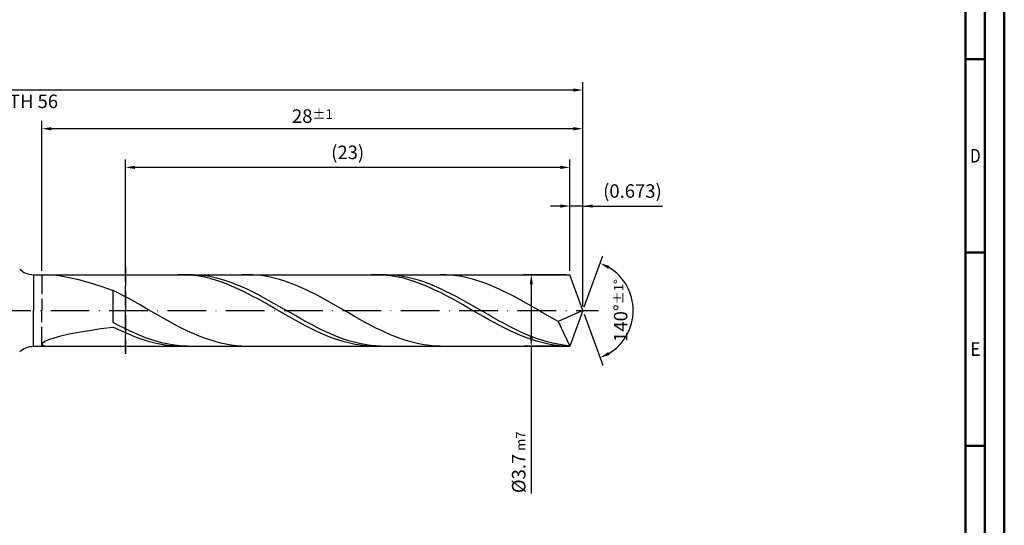
# Model space of a CAD drawing. Units: millimetres. Extents: x -155 to 439, y -196 to 225.
# Drawn here: x 184 to 439, y -56 to 75 of the extents above; entities that cross this region are included whole.
import ezdxf
from ezdxf.enums import TextEntityAlignment as Align

# ---------------------------------------------------------------- set-up
doc = ezdxf.new("R2010")
doc.units = ezdxf.units.MM
doc.linetypes.add('GEN3', pattern=[6.25, 5, -1.25])
doc.linetypes.add('GEN7', pattern=[15, 10, -2.5, 0, -2.5])
doc.layers.get('0').update_dxf_attribs({"linetype": 'CONTINUOUS'})
doc.layers.get('DEFPOINTS').update_dxf_attribs({"linetype": 'CONTINUOUS'})
for name, color, linetype in [('AM_0', 7, 'CONTINUOUS'), ('AM_3', 6, 'GEN3'), ('AM_5', 3, 'CONTINUOUS'), ('AM_7', 4, 'GEN7')]:
    doc.layers.add(name, color=color, linetype=linetype)
doc.layers.add('AM_BOR', color=7, linetype='CONTINUOUS', lineweight=50)
doc.styles.get("Standard").update_dxf_attribs({"font": 'ISOCP.SHX'})
doc.dimstyles.get("Standard").update_dxf_attribs({"dimtxt": 3.5, "dimasz": 2.5, "dimexe": 2, "dimexo": 1, "dimgap": 1.5, "dimtad": 1, "dimdsep": 46, "dimtxsty": 'STANDARD', "dimcen": -2, "dimclrt": 2, "dimazin": 2, "dimtp": 0.1, "dimtm": 0.1, "dimtfac": 1, "dimtmove": 0, "dimatfit": 3, "dimfxl": 1, "dimarcsym": 0})

# ---------------------------------------------------------------- blocks, each defined once
blk = doc.blocks.new('A2')
at = {"layer": 'AM_BOR', "color": 1}
for p, q in [((584, 260), (589, 260)), ((589, 210), (584, 210)), ((584, 160), (589, 160))]:
    blk.add_line(p, q, dxfattribs=at)
for points in [[(0, 0), (594, 0), (594, 420), (0, 420)], [(10, 410), (10, 10), (584, 10), (584, 410)]]:
    blk.add_lwpolyline(points, close=True, dxfattribs=at)
at = {"layer": 'AM_BOR', "color": 7}
blk.add_lwpolyline([(5, 5), (589, 5), (589, 415), (5, 415)], close=True, dxfattribs=at)
at = {"layer": 'AM_BOR', "color": 2}
for s, width, p in [('D', 0.84375, (586.5, 235)), ('E', 0.964286, (586.5, 185))]:
    blk.add_text(s, height=3.5, dxfattribs=dict(at, width=width)).set_placement(p, align=Align.MIDDLE_CENTER)
blk = doc.blocks.new('MAPAL_FRAME-Model')
blk.add_blockref('A2', (0, 0))
blk = doc.blocks.new('*D46')
at = {"layer": 'AM_5', "color": 0, "lineweight": -2}
for p, q in [((326.63, 10.25), (326.63, 29)), ((330, 1), (330, 29)), ((324.13, 27), (321.63, 27)), ((330, 27), (326.63, 27)), ((330, 27), (350.6, 27)), ((332.5, 27), (335, 27))]:
    blk.add_line(p, q, dxfattribs=at)
at = {"layer": 'AM_5', "color": 0}
for points in [[(324.13, 26.58), (324.13, 27.42), (326.63, 27)], [(332.5, 27.42), (332.5, 26.58), (330, 27)]]:
    blk.add_solid(points, dxfattribs=at)
at = {"layer": 'DEFPOINTS', "color": 0}
for p in [(326.63, 27), (326.63, 9.25), (330, 0)]:
    blk.add_point(p, dxfattribs=at)
at = {"layer": 'AM_5', "color": 2, "insert": (342.8, 30.43), "char_height": 3.5, "attachment_point": 5}
blk.add_mtext('(0.673)', dxfattribs=at)
blk = doc.blocks.new('*D47')
at = {"layer": 'AM_5', "color": 0, "lineweight": -2}
for p, q in [((330.34, 0.94), (335.13, 14.1)), ((330.34, -0.94), (335.13, -14.1))]:
    blk.add_line(p, q, dxfattribs=at)
blk.add_arc((330, 0), 13, 301.0355, 58.9645, dxfattribs=at)
at = {"layer": 'AM_5', "color": 0}
for points in [[(336.88, 11.52), (336.52, 10.76), (334.45, 12.22)], [(336.52, -10.76), (336.88, -11.52), (334.45, -12.22)]]:
    blk.add_solid(points, dxfattribs=at)
at = {"layer": 'DEFPOINTS', "color": 0}
for p in [(326.63, 9.25), (330, 0), (330, 0), (341.94, -5.15), (326.63, -9.25)]:
    blk.add_point(p, dxfattribs=at)
at = {"layer": 'AM_5', "color": 2, "insert": (339.75, 0), "char_height": 3.5, "attachment_point": 5, "rotation": 90}
blk.add_mtext('140%%d{}{\\H0.71x;\\C3;%%p1%%d}', dxfattribs=at)
blk = doc.blocks.new('*D48')
at = {"layer": 'AM_5', "color": 0, "lineweight": -2}
for p, q in [((190, 10.25), (190, 49)), ((330, 1), (330, 49)), ((327.5, 47), (192.5, 47))]:
    blk.add_line(p, q, dxfattribs=at)
at = {"layer": 'AM_5', "color": 0}
for points in [[(192.5, 47.42), (192.5, 46.58), (190, 47)], [(327.5, 46.58), (327.5, 47.42), (330, 47)]]:
    blk.add_solid(points, dxfattribs=at)
at = {"layer": 'DEFPOINTS', "color": 0}
for p in [(190, 47), (190, 9.25), (330, 0)]:
    blk.add_point(p, dxfattribs=at)
at = {"layer": 'AM_5', "color": 2, "insert": (260, 50.26), "char_height": 3.5, "attachment_point": 5}
blk.add_mtext('28{}{\\H0.71x;\\C3;%%p1}', dxfattribs=at)
blk = doc.blocks.new('*D49')
at = {"layer": 'AM_5', "color": 0, "lineweight": -2}
for p, q in [((325.63, 9.25), (314.63, 9.25)), ((316.63, 6.75), (316.63, -6.75)), ((325.63, -9.25), (314.63, -9.25)), ((316.63, -9.25), (316.63, -47.33))]:
    blk.add_line(p, q, dxfattribs=at)
at = {"layer": 'AM_5', "color": 0}
for points in [[(317.05, 6.75), (316.22, 6.75), (316.63, 9.25)], [(316.22, -6.75), (317.05, -6.75), (316.63, -9.25)]]:
    blk.add_solid(points, dxfattribs=at)
at = {"layer": 'DEFPOINTS', "color": 0}
for p in [(326.63, 9.25), (316.63, -9.25), (326.63, -9.25)]:
    blk.add_point(p, dxfattribs=at)
at = {"layer": 'AM_5', "color": 2, "insert": (313.38, -39.25), "char_height": 3.5, "attachment_point": 5, "rotation": 90}
blk.add_mtext('%%c3.7{}{\\H0.71x;\\C3; m7', dxfattribs=at)
blk = doc.blocks.new('*D50')
at = {"layer": 'AM_5', "color": 0, "lineweight": -2}
for p, q in [((0, 9.5), (0, 59)), ((330, 1), (330, 59)), ((327.5, 57), (2.5, 57))]:
    blk.add_line(p, q, dxfattribs=at)
at = {"layer": 'AM_5', "color": 0}
for points in [[(2.5, 57.42), (2.5, 56.58), (0, 57)], [(327.5, 56.58), (327.5, 57.42), (330, 57)]]:
    blk.add_solid(points, dxfattribs=at)
at = {"layer": 'DEFPOINTS', "color": 0}
for p in [(0, 57), (0, 8.5), (330, 0)]:
    blk.add_point(p, dxfattribs=at)
at = {"layer": 'AM_5', "color": 2, "insert": (165, 57), "char_height": 3.5, "attachment_point": 5}
blk.add_mtext('66{}{\\H0.71x;\\C3%%p1.5}\\P MIN. REGRIND LENGTH 56', dxfattribs=at)
blk = doc.blocks.new('*D51')
at = {"layer": 'AM_5', "color": 0, "lineweight": -2}
for p, q in [((211.63, 10.25), (211.63, 39)), ((326.63, 10.25), (326.63, 39)), ((324.13, 37), (214.13, 37))]:
    blk.add_line(p, q, dxfattribs=at)
at = {"layer": 'AM_5', "color": 0}
for points in [[(214.13, 37.42), (214.13, 36.58), (211.63, 37)], [(324.13, 36.58), (324.13, 37.42), (326.63, 37)]]:
    blk.add_solid(points, dxfattribs=at)
at = {"layer": 'DEFPOINTS', "color": 0}
for p in [(211.63, 37), (211.63, 9.25), (326.63, 9.25)]:
    blk.add_point(p, dxfattribs=at)
at = {"layer": 'AM_5', "color": 2, "insert": (269.13, 40.43), "char_height": 3.5, "attachment_point": 5}
blk.add_mtext('(23)', dxfattribs=at)

msp = doc.modelspace()

# ---------------------------------------------------------------- linework, layer by layer
at = {"layer": 'AM_0'}
for p, q in [((187.8211, 9.25), (326.6333, 9.25)), ((187.8211, 9.25), (187.8211, 0)), ((193.1939, 9.1808), (194.9502, 8.9544)), ((194.9502, 8.9544), (197.058, 8.5551)), ((197.058, 8.5551), (199.4946, 7.9726)), ((199.4946, 7.9726), (202.234, 7.203)), ((226.5674, 9.2435), (225.1776, 9.2388)), ((227.9572, 9.1788), (226.5674, 9.2435)), ((229.2804, 9.2252), (227.895, 9.2492)), ((229.347, 9.045), (227.9572, 9.1788)), ((230.6657, 9.1322), (229.2804, 9.2252)), ((230.7369, 8.8432), (229.347, 9.045)), ((232.0511, 8.971), (230.6657, 9.1322)), ((232.1267, 8.5748), (230.7369, 8.8432)), ((233.4365, 8.7428), (232.0511, 8.971)), ((233.5165, 8.242), (232.1267, 8.5748)), ((234.8218, 8.4492), (233.4365, 8.7428)), ((234.9063, 7.8473), (233.5165, 8.242)), ((236.2072, 8.0926), (234.8218, 8.4492)), ((236.2961, 7.3935), (234.9063, 7.8473)), ((237.5925, 7.6754), (236.2072, 8.0926)), ((238.9779, 7.2009), (237.5925, 7.6754)), ((243.172, 9.2498), (241.7851, 9.2199)), ((244.5589, 9.2105), (243.172, 9.2498)), ((245.9458, 9.1023), (244.5589, 9.2105)), ((247.3326, 8.9258), (245.9458, 9.1023)), ((248.7195, 8.6825), (247.3326, 8.9258)), ((250.1064, 8.3742), (248.7195, 8.6825)), ((251.4933, 8.0032), (250.1064, 8.3742)), ((252.8802, 7.5722), (251.4933, 8.0032)), ((276.6004, 9.2484), (275.2106, 9.2286)), ((277.9902, 9.1986), (276.6004, 9.2484)), ((279.1533, 9.2408), (277.7679, 9.2419)), ((279.38, 9.0796), (277.9902, 9.1986)), ((280.5387, 9.1707), (279.1533, 9.2408)), ((280.7698, 8.8924), (279.38, 9.0796)), ((281.924, 9.0321), (280.5387, 9.1707)), ((282.1596, 8.6383), (280.7698, 8.8924)), ((283.3094, 8.8259), (281.924, 9.0321)), ((283.5494, 8.3192), (282.1596, 8.6383)), ((284.6947, 8.5538), (283.3094, 8.8259)), ((284.9392, 7.9376), (283.5494, 8.3192)), ((286.0801, 8.2178), (284.6947, 8.5538)), ((286.329, 7.4963), (284.9392, 7.9376)), ((287.4655, 7.8204), (286.0801, 8.2178)), ((288.8508, 7.3646), (287.4655, 7.8204)), ((294.4866, 9.2292), (293.0997, 9.2483)), ((295.8735, 9.141), (294.4866, 9.2292)), ((297.2603, 8.9843), (295.8735, 9.141)), ((298.6472, 8.7604), (297.2603, 8.9843)), ((300.0341, 8.4709), (298.6472, 8.7604)), ((301.421, 8.1179), (300.0341, 8.4709)), ((302.8079, 7.7042), (301.421, 8.1179)), ((304.1947, 7.2327), (302.8079, 7.7042)), ((330, 0), (326.6333, 9.25)), ((330, 0), (326.6333, 9.25)), ((202.234, 7.203), (205.2465, 6.2501)), ((205.2465, 6.2501), (208.5, 5.1268)), ((209.8869, 4.4419), (208.5, 5.1268)), ((208.5, -3.1461), (208.5, 5.1268)), ((237.6859, 6.8841), (236.2961, 7.3935)), ((239.0757, 6.3229), (237.6859, 6.8841)), ((240.3633, 6.6726), (238.9779, 7.2009)), ((240.4655, 5.7142), (239.0757, 6.3229)), ((241.7486, 6.0944), (240.3633, 6.6726)), ((241.8553, 5.0625), (240.4655, 5.7142)), ((243.134, 5.4707), (241.7486, 6.0944)), ((244.5193, 4.8061), (243.134, 5.4707)), ((254.267, 7.0846), (252.8802, 7.5722)), ((255.6539, 6.5439), (254.267, 7.0846)), ((257.0408, 5.9542), (255.6539, 6.5439)), ((258.4277, 5.3198), (257.0408, 5.9542)), ((259.8146, 4.6457), (258.4277, 5.3198)), ((287.7188, 6.9986), (286.329, 7.4963)), ((289.1086, 6.4482), (287.7188, 6.9986)), ((290.2362, 6.8537), (288.8508, 7.3646)), ((290.4984, 5.8494), (289.1086, 6.4482)), ((291.6215, 6.2916), (290.2362, 6.8537)), ((291.8882, 5.2066), (290.4984, 5.8494)), ((293.0069, 5.6826), (291.6215, 6.2916)), ((293.278, 4.5246), (291.8882, 5.2066)), ((294.3922, 5.031), (293.0069, 5.6826)), ((305.5816, 6.7071), (304.1947, 7.2327)), ((306.9685, 6.1313), (305.5816, 6.7071)), ((308.3554, 5.5095), (306.9685, 6.1313)), ((309.7423, 4.8465), (308.3554, 5.5095)), ((211.2738, 3.7238), (209.8869, 4.4419)), ((212.6606, 2.9778), (211.2738, 3.7238)), ((214.0475, 2.2095), (212.6606, 2.9778)), ((243.2451, 4.3728), (241.8553, 5.0625)), ((244.6349, 3.6501), (243.2451, 4.3728)), ((245.9047, 4.1056), (244.5193, 4.8061)), ((246.0247, 2.9), (244.6349, 3.6501)), ((247.29, 3.3744), (245.9047, 4.1056)), ((247.4145, 2.1282), (246.0247, 2.9)), ((248.6754, 2.618), (247.29, 3.3744)), ((250.0608, 1.842), (248.6754, 2.618)), ((261.2015, 3.9368), (259.8146, 4.6457)), ((262.5883, 3.1984), (261.2015, 3.9368)), ((263.9752, 2.436), (262.5883, 3.1984)), ((294.6678, 3.8086), (293.278, 4.5246)), ((295.7776, 4.3419), (294.3922, 5.031)), ((296.0576, 3.064), (294.6678, 3.8086)), ((297.163, 3.6203), (295.7776, 4.3419)), ((297.4474, 2.2963), (296.0576, 3.064)), ((298.5483, 2.8716), (297.163, 3.6203)), ((299.9337, 2.1015), (298.5483, 2.8716)), ((311.1291, 4.1472), (309.7423, 4.8465)), ((312.516, 3.4168), (311.1291, 4.1472)), ((313.9029, 2.6609), (312.516, 3.4168)), ((315.2898, 1.885), (313.9029, 2.6609)), ((215.4344, 1.4247), (214.0475, 2.2095)), ((216.8213, 0.6292), (215.4344, 1.4247)), ((218.2082, -0.171), (216.8213, 0.6292)), ((248.8043, 1.3403), (247.4145, 2.1282)), ((250.1941, 0.5423), (248.8043, 1.3403)), ((251.4461, 1.0523), (250.0608, 1.842)), ((251.5839, -0.2598), (250.1941, 0.5423)), ((252.8315, 0.2547), (251.4461, 1.0523)), ((254.2168, -0.5448), (252.8315, 0.2547)), ((265.3621, 1.6554), (263.9752, 2.436)), ((266.749, 0.8624), (265.3621, 1.6554)), ((268.1359, 0.0629), (266.749, 0.8624)), ((269.5227, -0.737), (268.1359, 0.0629)), ((298.8372, 1.5114), (297.4474, 2.2963)), ((300.227, 0.7151), (298.8372, 1.5114)), ((301.319, 1.3157), (299.9337, 2.1015)), ((301.6168, -0.0866), (300.227, 0.7151)), ((302.7044, 0.5201), (301.319, 1.3157)), ((304.0898, -0.2794), (302.7044, 0.5201)), ((316.6767, 1.095), (315.2898, 1.885)), ((318.0635, 0.2968), (316.6767, 1.095)), ((319.4504, -0.5036), (318.0635, 0.2968)), ((330, 0), (323.6111, -2.8584)), ((330, 0), (326.6333, -9.25)), ((219.595, -0.97), (218.2082, -0.171)), ((220.9819, -1.7616), (219.595, -0.97)), ((222.3688, -2.5401), (220.9819, -1.7616)), ((223.7557, -3.2996), (222.3688, -2.5401)), ((252.9737, -1.0599), (251.5839, -0.2598)), ((254.3635, -1.852), (252.9737, -1.0599)), ((255.6022, -1.3402), (254.2168, -0.5448)), ((255.7533, -2.6302), (254.3635, -1.852)), ((256.9876, -2.1256), (255.6022, -1.3402)), ((258.3729, -2.8951), (256.9876, -2.1256)), ((270.9096, -1.5314), (269.5227, -0.737)), ((272.2965, -2.3144), (270.9096, -1.5314)), ((273.6834, -3.08), (272.2965, -2.3144)), ((303.0066, -0.8876), (301.6168, -0.0866)), ((304.3964, -1.682), (303.0066, -0.8876)), ((305.4751, -1.0769), (304.0898, -0.2794)), ((305.7862, -2.4637), (304.3964, -1.682)), ((306.8605, -1.8663), (305.4751, -1.0769)), ((307.176, -3.2269), (305.7862, -2.4637)), ((308.2458, -2.6417), (306.8605, -1.8663)), ((320.8373, -1.3002), (319.4504, -0.5036)), ((322.2242, -2.0871), (320.8373, -1.3002)), ((323.6111, -2.8584), (322.2242, -2.0871)), ((202.234, -5.1473), (205.2465, -4.7038)), ((205.2465, -4.7038), (208.5, -4.2759)), ((209.8854, -3.8856), (208.5, -3.1461)), ((209.8898, -4.9705), (208.5, -4.2759)), ((211.2707, -4.596), (209.8854, -3.8856)), ((211.2796, -5.6277), (209.8898, -4.9705)), ((212.6561, -5.2721), (211.2707, -4.596)), ((225.1426, -4.0343), (223.7557, -3.2996)), ((226.5294, -4.7389), (225.1426, -4.0343)), ((227.9163, -5.4079), (226.5294, -4.7389)), ((257.1431, -3.3887), (255.7533, -2.6302)), ((258.5329, -4.1216), (257.1431, -3.3887)), ((259.7583, -3.643), (258.3729, -2.8951)), ((259.9227, -4.8235), (258.5329, -4.1216)), ((261.1436, -4.3637), (259.7583, -3.643)), ((261.3125, -5.4892), (259.9227, -4.8235)), ((262.529, -5.0517), (261.1436, -4.3637)), ((263.9144, -5.702), (262.529, -5.0517)), ((275.0703, -3.8225), (273.6834, -3.08)), ((276.4571, -4.5365), (275.0703, -3.8225)), ((277.844, -5.2164), (276.4571, -4.5365)), ((308.5658, -3.9658), (307.176, -3.2269)), ((309.6312, -3.3974), (308.2458, -2.6417)), ((309.9556, -4.6749), (308.5658, -3.9658)), ((311.0166, -4.1277), (309.6312, -3.3974)), ((311.3454, -5.3488), (309.9556, -4.6749)), ((312.4019, -4.8272), (311.0166, -4.1277)), ((313.7873, -5.4906), (312.4019, -4.8272)), ((323.6111, -2.8584), (326.6333, -9.25)), ((190.8071, -7.9485), (191.8079, -7.5016)), ((191.8079, -7.5016), (193.1939, -7.0328)), ((193.1939, -7.0328), (194.9502, -6.5545)), ((194.9502, -6.5545), (197.058, -6.0765)), ((197.058, -6.0765), (199.4946, -5.6058)), ((199.4946, -5.6058), (202.234, -5.1473)), ((212.6694, -6.2425), (211.2796, -5.6277)), ((214.0414, -5.9088), (212.6561, -5.2721)), ((214.0592, -6.8104), (212.6694, -6.2425)), ((215.4268, -6.5013), (214.0414, -5.9088)), ((215.449, -7.3271), (214.0592, -6.8104)), ((216.8122, -7.0453), (215.4268, -6.5013)), ((216.8388, -7.7887), (215.449, -7.3271)), ((218.1975, -7.5366), (216.8122, -7.0453)), ((219.5829, -7.9716), (218.1975, -7.5366)), ((229.3032, -6.0365), (227.9163, -5.4079)), ((230.6901, -6.6198), (229.3032, -6.0365)), ((232.077, -7.1536), (230.6901, -6.6198)), ((233.4638, -7.6338), (232.077, -7.1536)), ((234.8507, -8.0569), (233.4638, -7.6338)), ((262.7023, -6.1136), (261.3125, -5.4892)), ((264.0921, -6.692), (262.7023, -6.1136)), ((265.2997, -6.3097), (263.9144, -5.702)), ((265.4819, -7.2201), (264.0921, -6.692)), ((266.6851, -6.8703), (265.2997, -6.3097)), ((266.8717, -7.6939), (265.4819, -7.2201)), ((268.0704, -7.3795), (266.6851, -6.8703)), ((269.4558, -7.8336), (268.0704, -7.3795)), ((279.2309, -5.8573), (277.844, -5.2164)), ((280.6178, -6.4543), (279.2309, -5.8573)), ((282.0047, -7.003), (280.6178, -6.4543)), ((283.3915, -7.4993), (282.0047, -7.003)), ((284.7784, -7.9394), (283.3915, -7.4993)), ((312.7352, -5.9826), (311.3454, -5.3488)), ((314.125, -6.5713), (312.7352, -5.9826)), ((315.1726, -6.113), (313.7873, -5.4906)), ((315.5148, -7.1106), (314.125, -6.5713)), ((316.558, -6.6897), (315.1726, -6.113)), ((316.9047, -7.5964), (315.5148, -7.1106)), ((317.9433, -7.2164), (316.558, -6.6897)), ((318.2945, -8.0251), (316.9047, -7.5964)), ((319.3287, -7.6892), (317.9433, -7.2164)), ((190, -8.7139), (190.2023, -8.3585)), ((190, -8.7139), (190.2023, -8.9951)), ((190.2023, -8.3585), (190.8071, -7.9485)), ((190.2023, -8.9951), (190.8071, -9.181)), ((190.8071, -9.181), (191.8079, -9.25)), ((218.2286, -8.1917), (216.8388, -7.7887)), ((219.6184, -8.5332), (218.2286, -8.1917)), ((220.9682, -8.347), (219.5829, -7.9716)), ((221.0082, -8.8104), (219.6184, -8.5332)), ((222.3536, -8.6601), (220.9682, -8.347)), ((222.398, -9.0214), (221.0082, -8.8104)), ((223.7389, -8.9085), (222.3536, -8.6601)), ((223.7878, -9.1645), (222.398, -9.0214)), ((225.1243, -9.0902), (223.7389, -8.9085)), ((225.1776, -9.2388), (223.7878, -9.1645)), ((226.5097, -9.2041), (225.1243, -9.0902)), ((227.895, -9.2492), (226.5097, -9.2041)), ((236.2376, -8.4196), (234.8507, -8.0569)), ((237.6245, -8.7192), (236.2376, -8.4196)), ((239.0114, -8.9536), (237.6245, -8.7192)), ((240.3982, -9.1209), (239.0114, -8.9536)), ((241.7851, -9.2199), (240.3982, -9.1209)), ((268.2615, -8.1099), (266.8717, -7.6939)), ((269.6513, -8.4648), (268.2615, -8.1099)), ((270.8411, -8.2292), (269.4558, -7.8336)), ((271.0411, -8.7561), (269.6513, -8.4648)), ((272.2265, -8.5632), (270.8411, -8.2292)), ((272.4309, -8.9815), (271.0411, -8.7561)), ((273.6119, -8.8333), (272.2265, -8.5632)), ((273.8208, -9.1394), (272.4309, -8.9815)), ((274.9972, -9.0374), (273.6119, -8.8333)), ((275.2106, -9.2286), (273.8208, -9.1394)), ((276.3826, -9.1739), (274.9972, -9.0374)), ((277.7679, -9.2419), (276.3826, -9.1739)), ((286.1653, -8.32), (284.7784, -7.9394)), ((287.5522, -8.6383), (286.1653, -8.32)), ((288.9391, -8.892), (287.5522, -8.6383)), ((290.3259, -9.079), (288.9391, -8.892)), ((291.7128, -9.1981), (290.3259, -9.079)), ((293.0997, -9.2483), (291.7128, -9.1981)), ((319.6843, -8.3935), (318.2945, -8.0251)), ((320.7141, -8.1045), (319.3287, -7.6892)), ((321.0741, -8.6987), (319.6843, -8.3935)), ((322.0994, -8.4593), (320.7141, -8.1045)), ((322.4639, -8.9385), (321.0741, -8.6987)), ((323.4848, -8.7508), (322.0994, -8.4593)), ((323.8537, -9.1111), (322.4639, -8.9385)), ((324.8701, -8.977), (323.4848, -8.7508)), ((325.2435, -9.2152), (323.8537, -9.1111)), ((326.2555, -9.1361), (324.8701, -8.977))]:
    msp.add_line(p, q, dxfattribs=at)
at = {"layer": 'AM_0', "extrusion": (0, 0, -1)}
for p, q in [((187.8211, -9.25), (187.8211, 0)), ((330, 0), (326.6333, -9.25)), ((187.8211, -9.25), (326.6333, -9.25))]:
    msp.add_line(p, q, dxfattribs=at)
at = {"layer": 'AM_0'}
msp.add_arc((187.8211, 14.25), 5, 225, 270, dxfattribs=at)
at = {"layer": 'AM_0', "extrusion": (0, 0, -1)}
msp.add_arc((-187.8211, -14.25), 5, 45, 90, dxfattribs=at)
at = {"layer": 'AM_3'}
for p, q in [((211.6333, 11.25), (211.6333, -11.25)), ((190, 9.25), (190, 0))]:
    msp.add_line(p, q, dxfattribs=at)
at = {"layer": 'AM_3', "extrusion": (0, 0, -1)}
for p, q in [((211.6333, -11.25), (211.6333, 11.25)), ((190, -9.25), (190, 0))]:
    msp.add_line(p, q, dxfattribs=at)
at = {"layer": 'AM_7'}
msp.add_line((-4, 0), (334, 0), dxfattribs=at)

# ---------------------------------------------------------------- block references
at = {"layer": 'AM_0'}
msp.add_blockref('MAPAL_FRAME-Model', (-155, -195), dxfattribs=at)

# ---------------------------------------------------------------- dimensions: what is measured, and where the dimension line sits
at = {"layer": 'AM_5'}
for base, p1, p2, text, picture, middle in [((0, 57), (330, 0), (0, 8.5), '<>{}{\\H0.71x;\\C3%%p1.5}\\X MIN. REGRIND LENGTH 56', '*D50', (165, 57)), ((190, 47), (330, 0), (190, 9.25), '<>{}{\\H0.71x;\\C3;%%p1}', '*D48', (260, 47)), ((211.6333, 37), (326.6333, 9.25), (211.6333, 9.25), '(23)', '*D51', (269.1333, 37)), ((326.6333, 27), (330, 0), (326.6333, 9.25), '(<>)', '*D46', (342.8, 27))]:
    dim = msp.add_linear_dim(base=base, p1=p1, p2=p2, text=text, dimstyle='STANDARD', override={"dimdec": 3, "dimlfac": 0.2, "dimtp": 0.01}, dxfattribs=at)
    dim.commit()
    dim.dimension.update_dxf_attribs({"geometry": picture, "text_midpoint": middle, "dimtype": 160})
dim = msp.add_angular_dim_2l(base=(341.9368, -5.149), line1=((330, 0), (326.6333, 9.25)), line2=((330, 0), (326.6333, -9.25)), text='<>{}{\\H0.71x;\\C3;%%p1%%d}', dimstyle='STANDARD', override={"dimdec": 3, "dimtp": 0.01}, dxfattribs=at)
dim.commit()
dim.dimension.update_dxf_attribs({"geometry": '*D47', "text_midpoint": (339.7482, 0)})
dim = msp.add_linear_dim(base=(316.6333, -9.25), p1=(326.6333, 9.25), p2=(326.6333, -9.25), angle=90, text='%%c<>{}{\\H0.71x;\\C3; m7', dimstyle='STANDARD', override={"dimdec": 3, "dimlfac": 0.2, "dimtp": 0.01}, dxfattribs=at)
dim.commit()
dim.dimension.update_dxf_attribs({"geometry": '*D49', "text_midpoint": (316.6333, -39.25), "dimtype": 160})

doc.saveas('drawing.dxf')
